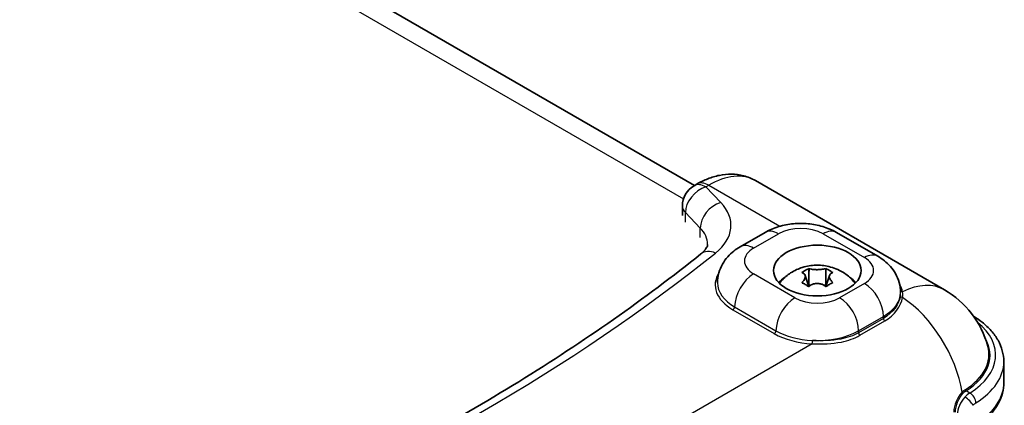
# Model space of a CAD drawing. Units: millimetres. Extents: x 22 to 4373, y 12 to 574.
# Drawn here: x 211 to 296, y 335 to 368 of the extents above; entities that cross this region are included whole.
import ezdxf

# ---------------------------------------------------------------- set-up
doc = ezdxf.new("R2010")
doc.units = ezdxf.units.MM
doc.header["$LTSCALE"] = 1.5
doc.layers.add('Visible (ISO)', color=7, linetype='Continuous', lineweight=35)
doc.layers.add('Visible Narrow (ISO)', color=7, linetype='Continuous', lineweight=25)

msp = doc.modelspace()

# ---------------------------------------------------------------- linework, layer by layer
at = {"layer": 'Visible (ISO)'}
for p, q in [((193.6127, 396.9284), (269.066, 353.3654)), ((274.2839, 353.7884), (290.4464, 344.457)), ((269.2839, 353.4912), (269.0374, 353.3489)), ((268.0374, 350.8004), (268.0374, 351.6169)), ((272.9825, 348.1347), (275.1039, 349.3594)), ((281.2222, 349.3594), (284.7578, 347.3182)), ((278.8419, 346.2641), (278.8419, 345.9486)), ((280.3127, 346.2641), (280.3127, 345.9486)), ((278.5392, 345.6823), (278.8551, 344.7369)), ((280.6154, 345.6823), (280.2994, 344.7369)), ((278.8634, 344.8718), (278.8187, 344.846)), ((280.3358, 344.846), (280.2911, 344.8718)), ((286.6986, 344.2138), (286.6986, 344.224)), ((286.6816, 343.195), (286.682, 343.1948)), ((295.5337, 338.3135), (295.5337, 336.5172)), ((291.6409, 335.2812), (291.6409, 335.2816)), ((292.4394, 335.4998), (292.4395, 335.4998))]:
    msp.add_line(p, q, dxfattribs=at)
for centre, radius, start, end in [((270.0374, 351.6169), 2, 120, 180), ((286.4464, 337.5288), 8, 15.343505, 60)]:
    msp.add_arc(centre, radius, start, end, dxfattribs=at)
msp.add_ellipse((279.5773, 346.102), major_axis=(3.75, 0), ratio=0.5773503, dxfattribs=at)
for centre, major_axis, start_param, end_param in [((279.5773, 344.0607), (3.75, 0), 2.400027, 2.65071), ((279.5773, 344.0607), (3.75, 0), 0.4908827, 0.7415657), ((279.5773, 344.3057), (-3.45, 0), 5.8172935, 5.9253017), ((279.5773, 345.5141), (-1.3219, 0), 1.0003167, 1.1060872), ((279.5773, 345.5141), (-1.3219, 0), 2.0355055, 2.141276), ((279.5773, 344.3057), (3.45, 0), 0.3578836, 0.4658918), ((279.5773, 341.6113), (-3.15, 0), 1.8023907, 1.8029075)]:
    msp.add_ellipse(centre, major_axis=major_axis, ratio=0.5773503, start_param=start_param, end_param=end_param, dxfattribs=at)
for points, knots in [([(274.2839, 353.7884), (273.9697, 353.9698), (273.6308, 354.1074), (272.9368, 354.289), (272.5822, 354.3333), (271.8818, 354.341), (271.5358, 354.3048), (270.8615, 354.1685), (270.5329, 354.0684), (269.8945, 353.8166), (269.5846, 353.6648), (269.2839, 353.4912)], [0.78539816, 0.78539816, 0.78539816, 0.78539816, 0.9424778, 0.9424778, 1.09955743, 1.09955743, 1.25663706, 1.25663706, 1.41371669, 1.41371669, 1.57079633, 1.57079633, 1.57079633, 1.57079633]), ([(275.1039, 349.3594), (275.4844, 349.5791), (275.8816, 349.7411), (276.6948, 349.9803), (277.1112, 350.057), (277.9513, 350.1338), (278.3748, 350.1338), (279.2149, 350.057), (279.6313, 349.9803), (280.4445, 349.7411), (280.8417, 349.5791), (281.2222, 349.3594)], [4.712389, 4.712389, 4.712389, 4.712389, 5.0265482, 5.0265482, 5.3407075, 5.3407075, 5.6548668, 5.6548668, 5.969026, 5.969026, 6.2831853, 6.2831853, 6.2831853, 6.2831853]), ([(270.193, 348.3295), (270.193, 348.3054), (270.1907, 348.2813), (270.1775, 348.2207), (270.1664, 348.1842), (270.1262, 348.0931), (270.0969, 348.0387), (270.0115, 347.9134), (269.9554, 347.8428), (269.8119, 347.691), (269.7244, 347.6099), (269.6207, 347.5269)], [0.78539816, 0.78539816, 0.78539816, 0.78539816, 0.9103485, 0.9103485, 1.03529883, 1.03529883, 1.16024916, 1.16024916, 1.2851995, 1.2851995, 1.41014983, 1.41014983, 1.41014983, 1.41014983]), ([(271.0417, 345.0405), (271.0417, 345.3308), (271.0822, 345.6205), (271.2316, 346.1653), (271.3399, 346.42), (271.5991, 346.8805), (271.7496, 347.0867), (272.0734, 347.4536), (272.2468, 347.6147), (272.6061, 347.9003), (272.7923, 348.0248), (272.9825, 348.1347)], [3.92699082, 3.92699082, 3.92699082, 3.92699082, 4.08407045, 4.08407045, 4.24115008, 4.24115008, 4.39822972, 4.39822972, 4.55530935, 4.55530935, 4.71238898, 4.71238898, 4.71238898, 4.71238898]), ([(269.6207, 347.5269), (267.2329, 345.6151), (264.7367, 343.7461), (259.538, 340.1021), (256.8355, 338.3271), (251.2352, 334.879), (248.3374, 333.2059), (242.3588, 329.9691), (239.2779, 328.4054), (232.9459, 325.3942), (229.6947, 323.9468), (226.3652, 322.5606)], [1.41014983, 1.41014983, 1.41014983, 1.41014983, 1.47440843, 1.47440843, 1.53866703, 1.53866703, 1.60292563, 1.60292563, 1.66718423, 1.66718423, 1.73144282, 1.73144282, 1.73144282, 1.73144282]), ([(284.7578, 347.3182), (284.9481, 347.2083), (285.1342, 347.0838), (285.4935, 346.7982), (285.6669, 346.6371), (285.9907, 346.2702), (286.1412, 346.064), (286.4004, 345.6035), (286.5087, 345.3488), (286.6581, 344.804), (286.6986, 344.5143), (286.6986, 344.224)], [6.28318531, 6.28318531, 6.28318531, 6.28318531, 6.44026494, 6.44026494, 6.59734457, 6.59734457, 6.75442421, 6.75442421, 6.91150384, 6.91150384, 7.06858347, 7.06858347, 7.06858347, 7.06858347]), ([(276.495, 345.2005), (276.7583, 345.5029), (277.0322, 345.7232), (277.6453, 346.122), (277.9775, 346.263), (278.6927, 346.4863), (279.0681, 346.5421), (279.8141, 346.5653), (280.1845, 346.5322), (280.9627, 346.3485), (281.3732, 346.2016), (282.0917, 345.7479), (282.3813, 345.52), (282.6596, 345.2005)], [4.3928826, 4.3928826, 4.3928826, 4.3928826, 4.6529764, 4.6529764, 5.0020207, 5.0020207, 5.4439825, 5.4439825, 5.8859444, 5.8859444, 6.3279062, 6.3279062, 6.6026917, 6.6026917, 6.6026917, 6.6026917]), ([(278.2456, 345.9198), (278.3458, 345.9892), (278.4455, 346.0518), (278.5407, 346.1067), (278.6359, 346.1617), (278.7374, 346.2153), (278.8419, 346.2641)], [2.19341425, 2.19341425, 2.19341425, 2.19341425, 2.233813625, 2.233813625, 2.233813625, 2.274213, 2.274213, 2.274213, 2.274213]), ([(278.9037, 346.251), (278.9275, 346.2456), (278.9522, 346.2402), (279.0373, 346.2232), (279.1014, 346.2122), (279.2562, 346.191), (279.3481, 346.182), (279.4876, 346.1756), (279.5324, 346.1745), (279.5773, 346.1745), (279.686, 346.1745), (279.7943, 346.1809), (279.972, 346.2002), (280.0429, 346.2106), (280.1596, 346.2313), (280.2068, 346.2409), (280.2508, 346.251)], [0.66495146, 0.66495146, 0.66495146, 0.66495146, 0.67490342, 0.67490342, 0.69770956, 0.69770956, 0.72650736, 0.72650736, 0.73996553, 0.73996553, 0.73996553, 0.77260011, 0.77260011, 0.79599471, 0.79599471, 0.81364866, 0.81364866, 0.81364866, 0.81364866]), ([(280.3127, 346.2641), (280.4171, 346.2153), (280.5186, 346.1617), (280.6138, 346.1067), (280.7091, 346.0518), (280.8087, 345.9892), (280.909, 345.9198)], [2.19341425, 2.19341425, 2.19341425, 2.19341425, 2.233813625, 2.233813625, 2.233813625, 2.274213, 2.274213, 2.274213, 2.274213]), ([(278.2992, 345.1242), (278.3198, 345.1444), (278.3396, 345.1648), (278.4013, 345.2325), (278.4384, 345.2799), (278.5066, 345.3875), (278.5329, 345.4468), (278.5518, 345.5317), (278.5548, 345.5583), (278.5548, 345.5842), (278.5548, 345.647), (278.537, 345.7056), (278.4773, 345.793), (278.444, 345.8251), (278.3723, 345.8718), (278.3375, 345.8886), (278.2992, 345.9019)], [0.66495146, 0.66495146, 0.66495146, 0.66495146, 0.67490342, 0.67490342, 0.69770956, 0.69770956, 0.72650736, 0.72650736, 0.73996553, 0.73996553, 0.73996553, 0.77260011, 0.77260011, 0.79599471, 0.79599471, 0.81364866, 0.81364866, 0.81364866, 0.81364866]), ([(280.8554, 345.9019), (280.8347, 345.8948), (280.8149, 345.8865), (280.7533, 345.856), (280.7161, 345.8294), (280.6479, 345.7582), (280.6216, 345.7114), (280.6027, 345.6353), (280.5997, 345.6101), (280.5997, 345.5842), (280.5997, 345.5214), (280.6175, 345.455), (280.6772, 345.3372), (280.7105, 345.2874), (280.7822, 345.1994), (280.817, 345.1617), (280.8554, 345.1242)], [0.66495146, 0.66495146, 0.66495146, 0.66495146, 0.67490342, 0.67490342, 0.69770956, 0.69770956, 0.72650736, 0.72650736, 0.73996553, 0.73996553, 0.73996553, 0.77260011, 0.77260011, 0.79599471, 0.79599471, 0.81364866, 0.81364866, 0.81364866, 0.81364866]), ([(278.8419, 344.7264), (278.7374, 344.7933), (278.6359, 344.8548), (278.5407, 344.9098), (278.4455, 344.9648), (278.3458, 345.0194), (278.2456, 345.0707)], [2.19341425, 2.19341425, 2.19341425, 2.19341425, 2.233813625, 2.233813625, 2.233813625, 2.274213, 2.274213, 2.274213, 2.274213]), ([(280.2508, 344.7752), (280.2271, 344.7936), (280.2023, 344.8111), (280.1173, 344.8653), (280.0531, 344.8971), (279.8983, 344.9547), (279.8064, 344.9761), (279.6669, 344.9914), (279.6221, 344.9939), (279.5773, 344.9939), (279.4685, 344.9939), (279.3602, 344.9797), (279.1825, 344.9301), (279.1116, 344.902), (278.9949, 344.84), (278.9477, 344.8094), (278.9037, 344.7752)], [0.66495146, 0.66495146, 0.66495146, 0.66495146, 0.67490342, 0.67490342, 0.69770956, 0.69770956, 0.72650736, 0.72650736, 0.73996553, 0.73996553, 0.73996553, 0.77260011, 0.77260011, 0.79599471, 0.79599471, 0.81364866, 0.81364866, 0.81364866, 0.81364866]), ([(280.909, 345.0707), (280.8087, 345.0194), (280.7091, 344.9648), (280.6138, 344.9098), (280.5186, 344.8548), (280.4171, 344.7933), (280.3127, 344.7264)], [2.19341425, 2.19341425, 2.19341425, 2.19341425, 2.233813625, 2.233813625, 2.233813625, 2.274213, 2.274213, 2.274213, 2.274213]), ([(292.9459, 342.1931), (293.208, 342.0322), (293.4548, 341.8604), (293.9689, 341.4518), (294.2269, 341.2094), (294.681, 340.6949), (294.8771, 340.4227), (295.198, 339.8525), (295.3226, 339.5545), (295.4906, 338.9421), (295.5337, 338.6279), (295.5337, 338.3135)], [6.31381055, 6.31381055, 6.31381055, 6.31381055, 6.44026494, 6.44026494, 6.59734457, 6.59734457, 6.75442421, 6.75442421, 6.91150384, 6.91150384, 7.06858347, 7.06858347, 7.06858347, 7.06858347]), ([(292.9951, 332.6679), (293.3024, 332.8596), (293.5881, 333.0665), (294.1094, 333.5088), (294.3451, 333.7443), (294.7593, 334.2419), (294.9379, 334.504), (295.2296, 335.0508), (295.3426, 335.3356), (295.4948, 335.9194), (295.5337, 336.2182), (295.5337, 336.5172)], [4.75095275, 4.75095275, 4.75095275, 4.75095275, 4.90031963, 4.90031963, 5.04968651, 5.04968651, 5.19905339, 5.19905339, 5.34842027, 5.34842027, 5.49778714, 5.49778714, 5.49778714, 5.49778714])]:
    msp.add_open_spline(points, degree=3, knots=knots, dxfattribs=at)
for points, degree in [([(278.8419, 346.2641), (278.8626, 346.26), (278.8833, 346.2556), (278.9037, 346.251)], 3), ([(280.2508, 346.251), (280.2713, 346.2556), (280.2919, 346.26), (280.3127, 346.2641)], 3), ([(278.2992, 345.9019), (278.2813, 345.9081), (278.2634, 345.9141), (278.2456, 345.9198)], 3), ([(278.8419, 345.9486), (278.8419, 345.4627), (278.8634, 344.8718)], 2), ([(280.3127, 345.9486), (280.3127, 345.4627), (280.2911, 344.8718)], 2), ([(280.909, 345.9198), (280.8911, 345.9141), (280.8732, 345.9081), (280.8554, 345.9019)], 3), ([(278.2456, 345.0707), (278.2634, 345.0889), (278.2813, 345.1067), (278.2992, 345.1242)], 3), ([(278.9037, 344.7752), (278.8833, 344.7592), (278.8626, 344.7429), (278.8419, 344.7264)], 3), ([(278.8634, 344.8718), (278.8686, 344.8133), (278.875, 344.7526)], 2), ([(280.3127, 344.7264), (280.2919, 344.7429), (280.2713, 344.7592), (280.2508, 344.7752)], 3), ([(280.2911, 344.8718), (280.286, 344.8133), (280.2795, 344.7526)], 2), ([(280.8554, 345.1242), (280.8732, 345.1067), (280.8911, 345.0889), (280.909, 345.0707)], 3), ([(293.0652, 335.1144), (293.0656, 335.1141), (293.066, 335.1138), (293.0665, 335.1135)], 3)]:
    msp.add_open_spline(points, degree=degree, dxfattribs=at)
at = {"layer": 'Visible Narrow (ISO)'}
for p, q in [((191.1127, 396.6808), (268.129, 352.2153)), ((270.0374, 353.2498), (270.2839, 353.3922)), ((271.3121, 351.9252), (270.0374, 353.2498)), ((270.2839, 353.3922), (276.3632, 349.8823)), ((268.2891, 351.0561), (269.5637, 349.7314)), ((268.2891, 350.2396), (268.2891, 351.0561)), ((269.5637, 348.9149), (269.5637, 349.7314)), ((274.1325, 348.0208), (276.2539, 349.2455)), ((280.0722, 349.2455), (283.6078, 347.2043)), ((278.9037, 346.251), (278.8419, 345.9486)), ((280.2508, 346.251), (280.3127, 345.9486)), ((277.6681, 343.775), (274.1325, 345.8162)), ((278.2992, 345.1242), (278.3178, 345.0331)), ((280.8554, 345.1242), (280.8367, 345.0331)), ((283.6078, 344.9997), (281.4864, 343.775)), ((272.5062, 342.9993), (276.0417, 340.9581)), ((272.3648, 342.7544), (275.9003, 340.7131)), ((283.1128, 340.9581), (285.2341, 342.1828)), ((285.2341, 342.0115), (283.1128, 340.7868)), ((285.2341, 342.0115), (285.2341, 342.1828)), ((285.7355, 342.0503), (285.736, 342.0499)), ((283.2224, 340.5644), (285.3438, 341.7891)), ((283.1128, 340.9581), (283.1128, 340.7868)), ((279.1432, 339.8443), (240.5649, 317.5711)), ((291.8374, 335.5582), (291.8374, 335.5582)), ((291.8675, 335.5933), (291.8675, 335.5933)), ((292.2453, 335.3227), (292.2452, 335.3227)), ((292.6246, 335.6297), (292.3095, 335.8116))]:
    msp.add_line(p, q, dxfattribs=at)
for centre, major_axis, ratio, start_param, end_param in [((270.2839, 346.8602), (4, 6.9282), 0.5773503, 0, 0.7853982), ((270.0374, 351.6169), (-1.4412, -1.3868), 0.7137464, 4.1105752, 5.6813715), ((270.0374, 351.6169), (-1, 1.7321), 0.5773503, 5.4977871, 6.2831853), ((270.2839, 351.7592), (-1, 1.7321), 0.5773503, 5.4977871, 6.2831853), ((270.0374, 351.6169), (-2, 0), 0.5773503, 0, 0.5070985), ((271.3121, 350.2922), (1.4412, 1.3868), 0.7137464, 0.9689826, 2.5397789), ((265.193, 349.9625), (7, 0), 0.5773503, 5.6584336, 6.7902838), ((265.193, 348.3295), (5, 0), 0.5773503, 0, 0.5070985), ((278.163, 348.1432), (2.7, 0), 0.5773503, 0.7853982, 2.3561945), ((276.2539, 347.3676), (-1.15, 1.9919), 0.5773503, 5.4977871, 6.2831853), ((280.0722, 347.3676), (1.15, 1.9919), 0.5773503, 0, 0.7853982), ((274.1325, 346.1428), (-1.15, 1.9919), 0.5773503, 5.4977871, 6.2831853), ((276.0417, 346.9185), (-2.7, 0), 0.5773503, 5.4977871, 7.0685835), ((114.048, 412.8889), (193.3437, 0), 0.5773503, 5.3371406, 5.6584336), ((270.8707, 345.9657), (-1.25, 1.5612), 0.6622672, 5.4034775, 6.2831853), ((283.6078, 345.3263), (1.15, 1.9919), 0.5773503, 0, 0.7853982), ((281.6986, 346.102), (2.7, 0), 0.5773503, 5.4977871, 7.0685835), ((276.0417, 344.8772), (-5.2, 0), 0.5773503, 5.9294362, 7.0685835), ((274.1325, 343.9383), (-1.15, -1.9919), 0.5773503, 3.9269908, 5.4977871), ((276.0417, 345.0405), (-5, 0), 0.5773503, 0, 0.7853982), ((283.6078, 343.1218), (1.15, -1.9919), 0.5773503, 0.7853982, 2.3561945), ((286.4464, 337.5288), (4, 6.9282), 0.5773503, 0, 0.7104657), ((277.6681, 341.897), (-1.15, -1.9919), 0.5773503, 3.9269908, 5.4977871), ((279.5773, 344.8772), (-2.7, 0), 0.5773503, 0.7853982, 2.3561945), ((281.4864, 341.897), (1.15, -1.9919), 0.5773503, 0.7853982, 2.3561945), ((281.6986, 344.224), (5, 0), 0.5773503, 5.4977871, 6.2831853), ((284.8239, 343.2896), (1.5403, 1.7698), 0.6036833, 5.5404039, 5.6749561), ((286.8804, 343.9546), (-0.1982, 0.0269), 0.7847426, 0.1101857, 1.6237812), ((286.8804, 344.4559), (-0.1976, -0.0308), 0.8406431, 0.2372427, 1.3874138), ((284.9855, 343.1491), (-1.5602, -1.7684), 0.6151392, 2.3963982, 2.6691094), ((286.4464, 337.5288), (-4, 6.9282), 0.5773503, 4.1385697, 5.4228547), ((272.3648, 342.9177), (0.1, 0.1732), 0.5773503, 3.9269908, 5.4977871), ((285.3755, 341.9299), (0.1, -0.1732), 0.5773503, 3.9269908, 5.2711178), ((286.5337, 338.885), (8.3, 0), 0.5773503, 5.5363509, 6.9021398), ((275.9003, 340.8764), (0.1, 0.1732), 0.5773503, 3.9269908, 5.4977871), ((279.5773, 342.836), (5.2, 0), 0.5773503, 3.9269908, 4.6288163), ((279.5773, 342.9993), (5, 0), 0.5773503, 3.9269908, 4.6288163), ((279.5773, 342.9993), (5, 0), 0.5773503, 4.6288163, 5.4977871), ((283.2542, 340.7051), (0.1, -0.1732), 0.5773503, 3.9269908, 5.2711178), ((286.4464, 338.876), (7.9087, 0), 0.5773503, 5.5474761, 6.6110723), ((279.1432, 340.0076), (0.0097, 0.1998), 0.0681574, 3.7587215, 5.3295178), ((286.4464, 338.94), (7.8111, 0), 0.5773503, 5.5474761, 6.4402962), ((286.5337, 338.3135), (9, 0), 0.5773503, 5.5363509, 6.2831853), ((286.5337, 336.5172), (9, 0), 0.5773503, 5.5363509, 6.2831853), ((292.629, 334.4024), (-0.75, -1.299), 0.5773503, 4.3385077, 5.4977871), ((292.1799, 335.2253), (0.6468, 0.7771), 0.4728461, 0.9771768, 1.3303519), ((292.0462, 335.6846), (-0.069, 0.0724), 0.4477595, 0.8739875, 2.2397742), ((292.2583, 335.144), (-0.6149, -0.7535), 0.4766379, 4.1117665, 4.4607678), ((292.4027, 334.8705), (0.5139, -0.4753), 0.2982102, 0.6496049, 2.2204012), ((292.3095, 335.8933), (0.0538, -0.0843), 0.6053138, 4.1186471, 5.471677), ((292.2461, 335.4039), (-0.05, -0.0866), 0.5773503, 0.7432612, 0.7437646), ((286.3484, 332.0011), (8.3021, 0), 0.5773503, 0.775248, 0.7752537), ((292.2189, 334.8189), (-0.35, -0.6062), 0.5773503, 3.5888071, 3.5892383), ((292.6246, 335.0582), (0.3704, -0.5939), 0.5991803, 0.7653582, 2.3361545), ((286.5081, 332.0174), (8.1099, 0), 0.5766475, 0.6241955, 0.6241969)]:
    msp.add_ellipse(centre, major_axis=major_axis, ratio=ratio, start_param=start_param, end_param=end_param, dxfattribs=at)
for points in [[(286.8698, 344.2869), (286.8334, 344.4914), (286.7522, 344.6891), (286.6309, 344.8795)], [(286.6811, 343.9643), (286.584, 343.2467), (286.0582, 342.4873), (285.2341, 342.0115)], [(285.3438, 341.7891), (286.2008, 342.2839), (286.7553, 343.0625), (286.8698, 343.7979)], [(291.9771, 335.7074), (291.7629, 335.5043), (291.4025, 334.9371), (291.2614, 334.283), (291.2501, 334.0022)], [(291.3912, 333.9981), (291.4012, 334.2648), (291.53, 334.8862), (291.8637, 335.4238), (292.0636, 335.6155)], [(292.6246, 335.6297), (292.4824, 335.5442), (292.3379, 335.424), (292.2047, 335.28)], [(292.8977, 334.5847), (292.9747, 334.6649), (293.0576, 334.7333), (293.1383, 334.7836)]]:
    msp.add_open_spline(points, degree=3, dxfattribs=at)
for points, knots in [([(279.1432, 339.8443), (279.9872, 339.8094), (281.4973, 339.8554), (282.7673, 340.3016), (283.2224, 340.5644)], [-0.45059943, -0.45059943, -0.45059943, -0.45059943, -0.19311404, 0, 0, 0, 0]), ([(283.1128, 340.7868), (282.6751, 340.5341), (281.4492, 340.1115), (279.9823, 340.0829), (279.1599, 340.1226)], [0, 0, 0, 0, 0.19311404, 0.45059943, 0.45059943, 0.45059943, 0.45059943])]:
    msp.add_open_spline(points, degree=3, knots=knots, dxfattribs=at)

doc.saveas('drawing.dxf')
